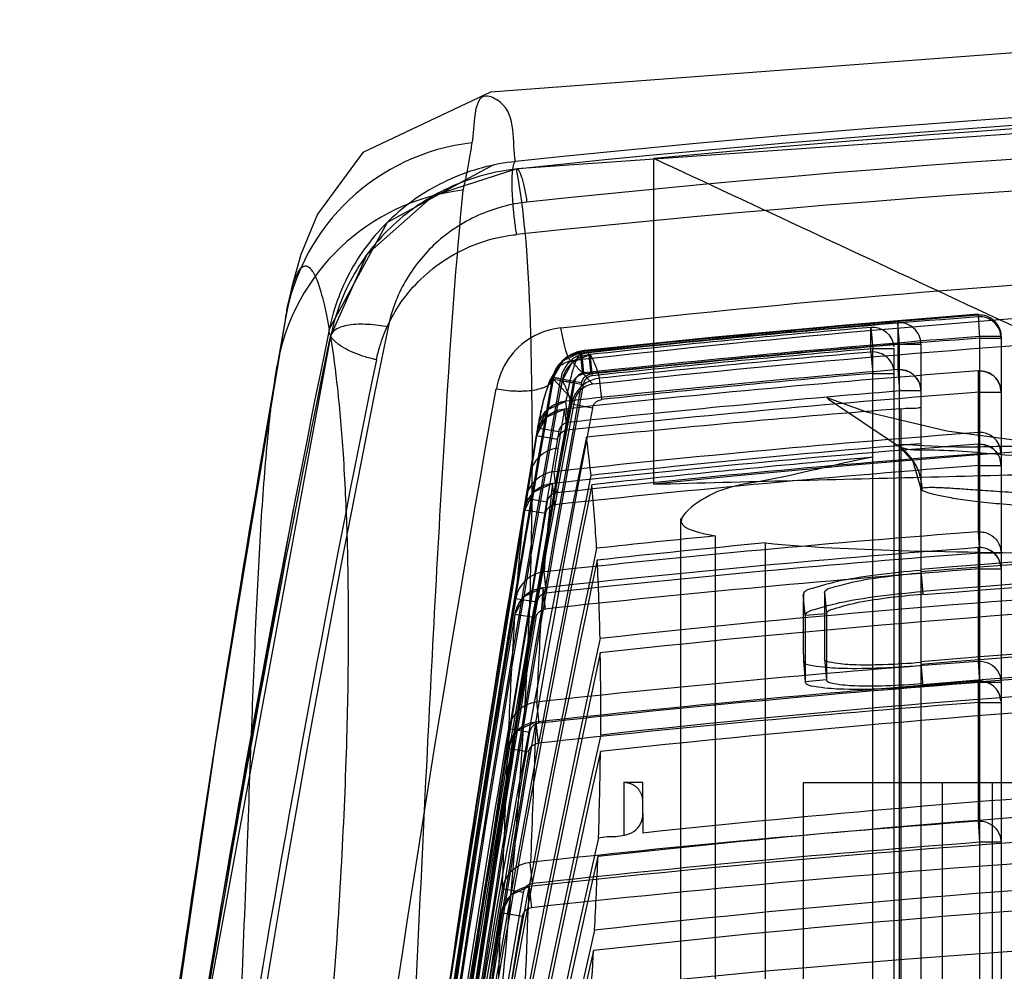
# Model space of a CAD drawing. Units: millimetres. Extents: x 5.1 to 42.1, y 13.9 to 51.6.
# Drawn here: x 5.7 to 14.9, y 42.7 to 51.6 of the extents above; entities that cross this region are included whole.
import ezdxf

# ---------------------------------------------------------------- set-up
doc = ezdxf.new("R2010")
doc.units = ezdxf.units.MM
doc.header["$LTSCALE"] = 4.292301
doc.layers.get('0').update_dxf_attribs({"linetype": 'CONTINUOUS'})

msp = doc.modelspace()

# ---------------------------------------------------------------- linework, layer by layer
at = {"color": 7, "linetype": 'CONTINUOUS'}
for p, q in [((11.602, 50.2826), (11.6017, 47.2332)), ((14.6366, 48.8241), (14.6367, 48.8004)), ((8.158, 48.7885), (7.4722, 44.6329)), ((8.158, 48.7885), (8.0803, 48.3437)), ((13.9019, 48.5454), (13.8854, 48.7447)), ((13.8855, 48.7447), (13.8855, 48.3057)), ((14.6367, 48.8161), (14.6519, 48.601)), ((13.6349, 48.701), (13.6519, 48.5018)), ((13.6349, 48.4706), (13.6349, 48.701)), ((13.9019, 41.0109), (13.9019, 48.5454)), ((13.9019, 48.5454), (14.1019, 48.5454)), ((14.1019, 48.5454), (14.1019, 30.6409)), ((14.6519, 48.6167), (14.6519, 41.0109)), ((14.8519, 48.6167), (14.6519, 48.6167)), ((14.6519, 48.601), (14.8519, 48.601)), ((14.8519, 48.6239), (14.8519, 41.0109)), ((10.9287, 48.4734), (10.7421, 48.3814)), ((10.9152, 48.4611), (10.9367, 48.2623)), ((10.9502, 48.2752), (10.9287, 48.474)), ((10.9687, 48.4855), (10.9535, 48.4843)), ((11.0161, 48.2655), (10.9946, 48.4643)), ((13.6348, 48.4706), (13.6519, 48.2714)), ((13.6519, 30.4401), (13.6519, 48.5018)), ((13.8519, 48.5018), (13.6519, 48.5018)), ((13.8519, 30.4401), (13.8519, 48.5018)), ((10.7566, 48.3953), (10.6525, 48.2154)), ((11.0338, 48.169), (10.8316, 48.3881)), ((11.0301, 48.2485), (11.0086, 48.4474)), ((13.6519, 48.2714), (13.8519, 48.2714)), ((13.8855, 48.3057), (13.9019, 48.1065)), ((14.6368, 48.2938), (14.6519, 48.0944)), ((14.6369, 48.2937), (14.6368, 47.7172)), ((10.849, 48.1804), (10.6521, 48.2155)), ((10.6633, 48.22), (10.8591, 48.0078)), ((10.6656, 48.2392), (10.7317, 48.2199)), ((10.9285, 48.184), (10.6656, 48.2286)), ((10.7457, 48.2032), (10.9424, 48.1671)), ((11.1169, 48.0264), (11.0955, 48.2251)), ((14.1019, 48.1065), (13.9019, 48.1065)), ((14.6519, 48.0944), (14.8519, 48.0944)), ((10.8017, 47.8107), (10.7801, 48.0094)), ((10.7817, 48.0112), (10.7811, 48.0095)), ((10.7676, 47.9369), (10.7892, 47.7381)), ((11.0294, 47.9456), (10.8329, 47.9828)), ((13.9146, 47.9405), (13.9146, 30.5662)), ((10.5172, 47.7641), (9.6281, 42.1369)), ((10.5169, 47.7623), (10.5172, 47.7641)), ((10.5169, 47.7622), (10.714, 47.7282)), ((14.6369, 47.7172), (14.6519, 47.4085)), ((10.5043, 47.6895), (10.4381, 47.3022)), ((10.5043, 47.6895), (10.7014, 47.6556)), ((14.6369, 47.6076), (14.6369, 46.7878)), ((14.8519, 47.5181), (14.6519, 47.5181)), ((10.6927, 47.1525), (10.671, 47.351)), ((14.6519, 47.4085), (14.8519, 47.4085)), ((10.6779, 47.0415), (10.6562, 47.2403)), ((10.4077, 47.103), (10.6049, 47.0696)), ((10.5901, 46.9586), (10.3929, 46.9919)), ((11.8519, 46.9122), (11.8519, 34.4409)), ((12.1783, 46.7496), (12.1783, 36.4409)), ((14.6369, 46.7877), (14.6519, 46.5889)), ((12.6475, 36.4409), (12.6475, 46.6841)), ((14.6519, 46.441), (14.6369, 46.6405)), ((14.637, 46.6399), (14.637, 45.5758)), ((14.8519, 46.5889), (14.6519, 46.5889)), ((14.101, 46.4275), (14.1192, 46.2062)), ((14.6519, 46.441), (14.8519, 46.441)), ((10.5983, 46.2143), (10.5766, 46.4125)), ((10.566, 46.2643), (10.5878, 46.0655)), ((10.3133, 46.1644), (10.5105, 46.1312)), ((13.0203, 46.0033), (13.0023, 46.201)), ((13.2015, 46.2189), (13.2195, 46.0212)), ((10.5, 45.9824), (10.3027, 46.0155)), ((13.2196, 46.0212), (13.0204, 46.0033)), ((13.2016, 45.5997), (13.2196, 45.4021)), ((13.0024, 45.5815), (13.0204, 45.3839)), ((14.1009, 45.5637), (14.1193, 45.3407)), ((14.637, 45.5758), (14.6519, 45.3773)), ((13.2196, 45.4034), (13.0204, 45.3855)), ((14.6519, 45.191), (14.6369, 45.3905)), ((14.6371, 45.3895), (14.637, 44.08)), ((14.8519, 45.3773), (14.6519, 45.3773)), ((10.5075, 45.1936), (10.5291, 44.9963)), ((14.6519, 45.191), (14.8519, 45.191)), ((10.499, 45.0081), (10.5208, 44.8093)), ((7.5183, 44.9299), (6.9331, 40.9114)), ((10.2441, 44.9466), (10.4413, 44.9133)), ((10.4331, 44.7263), (10.2359, 44.7597)), ((11.3246, 44.441), (11.3245, 43.9493)), ((11.5019, 44.1493), (11.5019, 44.4409)), ((13.0019, 44.4409), (13.0019, 34.4409)), ((13.0019, 44.4409), (34.2019, 44.4409)), ((14.3019, 44.4409), (14.3019, 30.4409)), ((14.7702, 44.4409), (14.7702, 36.4409)), ((11.5019, 44.1493), (11.5019, 43.9684)), ((14.6371, 44.08), (14.6519, 43.8819)), ((14.8519, 43.8819), (14.6519, 43.8819)), ((10.4685, 43.4954), (10.4467, 43.6928)), ((10.3807, 43.4124), (10.1836, 43.4464)), ((10.4379, 43.4684), (10.4598, 43.2696)), ((10.3721, 43.1867), (10.1751, 43.2208))]:
    msp.add_line(p, q, dxfattribs=at)
for points in [[(37.1249, 50.9027), (28.1216, 51.5815), (19.0814, 51.5815), (10.079, 50.9027)], [(10.0751, 50.9023), (8.8819, 50.3369), (8.4577, 49.7618), (8.3009, 49.3828), (8.2173, 49.0815), (8.1581, 48.7892)], [(36.8809, 50.1847), (28.0164, 50.8106), (19.1874, 50.8106), (10.3229, 50.1847)], [(10.1045, 50.2215), (9.1084, 49.6836), (8.5675, 48.6847)], [(10.3222, 50.1846), (9.5387, 49.9325), (8.9197, 49.3826), (8.579, 48.6179)], [(14.6367, 48.8241), (13.4008, 48.723), (12.1734, 48.6097), (10.9549, 48.4844)], [(8.5791, 48.6186), (7.3413, 41.9043), (6.3699, 35.0192), (5.6713, 27.9706)], [(10.9535, 48.4843), (10.8902, 48.4715), (10.8305, 48.4471), (10.7795, 48.4146)], [(10.7224, 48.3613), (10.6276, 48.2011), (10.5696, 48.0183), (10.5181, 47.7691)], [(11.0086, 48.4472), (10.8379, 48.3698), (10.7466, 48.2031)], [(10.7802, 48.0089), (10.6075, 47.9301), (10.5173, 47.7622)], [(18.2604, 47.4428), (16.9222, 47.4752), (15.5808, 47.5635), (14.3461, 47.7292), (13.5979, 47.9066), (13.2246, 48.0428), (13.2385, 48.03), (13.8991, 47.5868)], [(10.7677, 47.9363), (10.5939, 47.8565), (10.5048, 47.6895)], [(13.898, 47.5879), (14.0276, 47.4499), (14.1019, 47.1893)], [(10.6563, 47.2397), (10.4823, 47.1595), (10.3934, 46.9918)], [(8.2307, 46.9993), (7.5505, 43.2628), (6.9517, 39.4739), (6.4353, 35.6338)], [(10.5661, 46.2637), (10.392, 46.1833), (10.3032, 46.0155)], [(10.499, 45.0075), (10.3251, 44.9272), (10.2363, 44.7596)], [(10.438, 43.4684), (10.265, 43.3885), (10.175, 43.2208)]]:
    msp.add_lwpolyline(points, dxfattribs=at)
for centre, radius, start, end in [((23.602, -74.5192), 125.479, 83.918741, 96.081309), ((23.6019, -74.7998), 125.6873, 83.933917, 96.066081), ((23.6019, -75.0752), 125.9306, 84.532157, 95.467535), ((23.6019, -73.6664), 124.2414, 83.909377, 96.090621), ((10.1269, 48.4416), 1.9993, 96.46384, 170.00511), ((23.6018, -75.5132), 125.7864, 83.938892, 96.061033), ((10.0488, 48.001), 1.9982, 96.79959, 170.12404), ((23.623, -64.3987), 113.8248, 90.010591, 96.501532), ((23.6342, -64.3313), 113.4441, 93.467066, 96.479881), ((207.6322, 13.7372), 202.5304, 170.033831, 173.353143), ((23.658, -69.3075), 118.456, 94.732289, 96.175534), ((23.6558, -69.195), 118.3553, 94.370404, 96.173145), ((23.6579, -68.8473), 117.9931, 94.384862, 96.160943), ((13.9019, 48.5454), 0.2, 0.00075, 94.71685), ((14.6519, 48.6167), 0.2, 359.39314, 94.37053), ((14.6519, 48.601), 0.2, 0.00015, 94.38182), ((172.3175, 15.3025), 166.5834, 168.433299, 175.587977), ((169.6094, 15.68), 164.3892, 168.419689, 173.027005), ((23.661, -68.8142), 117.9421, 94.876496, 96.158309), ((13.6519, 48.5018), 0.2, 4.87842, 94.87812), ((23.658, -69.3075), 118.256, 94.732288, 96.175558), ((23.6558, -69.195), 118.1553, 94.370404, 96.173168), ((23.6579, -68.8473), 117.7931, 94.384863, 96.160959), ((23.635, -68.2019), 117.0511, 93.541095, 96.180104), ((10.9474, 48.1629), 0.3, 96.51201, 169.90143), ((10.9609, 48.1757), 0.3, 96.17215, 169.86092), ((23.661, -68.8142), 117.7422, 94.876496, 96.158322), ((23.6463, -68.3536), 117.2523, 94.898082, 96.144742), ((13.6519, 48.2714), 0.2, 0.01279, 94.89712), ((169.1689, 15.4704), 163.5105, 168.382266, 173.003625), ((11.0408, 48.1491), 0.3, 96.16204, 169.59988), ((23.6666, -70.7499), 119.3856, 94.337746, 96.202612), ((23.6718, -70.6625), 119.3701, 94.702549, 96.199897), ((23.6463, -68.3536), 117.0524, 94.898082, 96.144771), ((13.9019, 48.1065), 0.2, 4.70255, 94.70255), ((14.6519, 48.0944), 0.2, 0, 94.35772), ((190.8201, 15.7026), 183.0679, 169.768523, 175.381444), ((198.5695, 13.7451), 190.9584, 169.604122, 174.396285), ((199.5426, 13.7442), 191.9326, 169.652122, 174.400903), ((203.5131, 13.7393), 195.9073, 169.860312, 174.418885), ((204.1761, 13.74), 196.5709, 169.898964, 174.421694), ((199.5426, 13.7442), 191.7326, 169.652109, 174.403551), ((203.5131, 13.7393), 195.7073, 169.860317, 174.417364), ((204.1761, 13.74), 196.3709, 169.898963, 174.423589), ((190.197, 15.5096), 183.0007, 169.732674, 175.36327), ((198.5695, 13.7451), 190.7584, 169.604108, 174.39397), ((23.6692, -70.7787), 119.2146, 94.337968, 96.202379), ((23.6718, -70.6625), 119.1702, 94.702548, 96.199902), ((11.0555, 47.9702), 0.2, 96.19554, 169.18698), ((190.4075, 13.7492), 182.7876, 169.197611, 174.760854), ((10.8124, 47.7112), 0.2999, 96.00538, 170.20112), ((191.5119, 13.7525), 183.893, 169.272243, 174.324058), ((191.5119, 13.7525), 183.693, 169.272214, 174.317772), ((23.6445, -75.3125), 123.6364, 94.513729, 95.882128), ((23.6019, -68.4963), 116.35, 84.080064, 95.919963), ((207.6429, 13.7358), 200.0412, 170.205986, 174.846717), ((207.6325, 13.7372), 200.0307, 170.206423, 174.418618), ((207.6325, 13.7372), 199.8307, 170.206419, 174.419007), ((23.6627, -71.6953), 119.7531, 94.322519, 96.228122), ((14.652, 47.5179), 0.1999, 4.38563, 94.35303), ((167.2805, 15.5973), 159.564, 168.403336, 172.905651), ((-5.4117, 45.5474), 16.5228, 6.14637, 7.39094), ((10.7369, 47.2724), 0.2997, 95.93007, 170.30583), ((23.6686, -71.9294), 119.8777, 94.32084, 96.231561), ((17.6364, 46.3843), 7.0301, 170.28491, 172.0944), ((23.6513, -68.2653), 116.2704, 94.71108, 96.238872), ((13.6139, 47.1762), 0.5004, 359.9554, 55.08292), ((14.6519, 47.4085), 0.2, 359.0646, 94.36525), ((23.6627, -71.6952), 119.5534, 94.32252, 96.228138), ((23.6134, -67.8862), 115.8012, 94.93473, 96.241719), ((10.7034, 47.0529), 0.2999, 95.58724, 170.36795), ((23.6686, -71.9294), 119.678, 94.32084, 96.231562), ((176.0707, 13.7552), 168.4326, 168.506494, 179.834777), ((17.4861, 46.1264), 7.1454, 170.36047, 172.14428), ((174.8224, 13.76), 167.1825, 168.451885, 179.835163), ((-5.3307, 45.7067), 16.4255, 3.23708, 5.31536), ((207.4251, 13.7355), 199.8231, 170.38741, 174.421088), ((207.4251, 13.7355), 199.6231, 170.387415, 174.420937), ((207.1671, 13.7358), 199.5646, 170.407293, 174.417785), ((207.1671, 13.7358), 199.3646, 170.407297, 174.418395), ((23.6019, -68.9122), 115.739, 85.290966, 94.709038), ((23.6019, -68.9233), 115.7268, 85.291421, 94.708582), ((23.6564, -72.9854), 120.1123, 94.30649, 96.251681), ((23.4152, -66.1186), 113.4261, 95.685535, 96.248393), ((167.4705, 13.7585), 159.82, 168.129218, 179.82706), ((23.6696, -73.3306), 120.31, 94.305694, 96.252734), ((23.5863, -67.7767), 114.9823, 95.459092, 96.248662), ((23.6019, -68.9754), 115.5958, 85.293533, 94.706471), ((14.6519, 46.441), 0.2, 4.30569, 94.30569), ((166.1691, 13.7644), 158.5165, 168.073927, 179.827773), ((23.665, -73.0783), 120.0061, 94.307263, 96.250949), ((-13.8152, 45.2463), 24.9222, 1.25269, 2.93365), ((23.6019, -68.9219), 115.5092, 85.291355, 94.708648), ((23.6725, -73.3617), 120.1419, 94.305969, 96.252495), ((23.6006, -68.0437), 114.5173, 90.374549, 96.26476), ((10.6089, 46.1145), 0.2998, 96.19414, 170.41882), ((203.3515, 13.7346), 195.7433, 170.463538, 174.377323), ((23.6343, -68.5215), 114.8627, 93.01295, 96.265913), ((129.5964, 45.8927), 116.5943, 179.848491, 180.152163), ((129.687, 45.9101), 116.4857, 179.848097, 180.152037), ((203.3515, 13.7346), 195.5433, 170.463544, 174.376508), ((202.4136, 13.736), 194.8039, 170.461928, 174.360235), ((202.4136, 13.736), 194.6039, 170.461938, 174.361391), ((131.8801, 45.695), 118.86, 179.851397, 180.149202), ((129.7742, 45.7125), 116.5549, 179.848255, 180.15194), ((23.6019, -69.342), 115.3066, 85.273222, 94.726782), ((23.6019, -69.3548), 115.2939, 85.273743, 94.726261), ((158.6775, 13.7611), 151.0126, 167.754431, 179.817959), ((23.6019, -69.3402), 115.089, 85.273141, 94.726862), ((23.6019, -69.3537), 115.0846, 85.273691, 94.726312), ((157.359, 13.7681), 149.6917, 167.701432, 179.819012), ((23.6549, -74.5628), 120.4766, 94.292704, 96.265116), ((23.6373, -68.8724), 114.4462, 93.020423, 96.283522), ((23.6692, -74.9519), 120.6798, 94.292253, 96.26531), ((23.655, -74.5639), 120.2786, 94.292714, 96.265109), ((14.6519, 45.191), 0.2, 4.29225, 94.29225), ((23.636, -68.9194), 114.3389, 93.026428, 96.292263), ((10.5396, 44.8962), 0.2998, 96.17602, 170.31391), ((23.6692, -74.9519), 120.4808, 94.292254, 96.265299), ((150.7416, 13.7624), 143.0622, 167.433684, 179.808385), ((194.6481, 13.7434), 187.0253, 170.395889, 174.256871), ((194.6481, 13.7434), 186.8253, 170.395913, 174.259424), ((149.4342, 13.7701), 141.7522, 167.384124, 179.809694), ((193.0848, 13.7572), 185.4586, 170.376877, 174.237191), ((193.0848, 13.7572), 185.2586, 170.376847, 174.234598), ((-28.1401, 45.213), 39.2476, 358.11659, 359.29593), ((23.6263, -69.171), 113.7872, 93.618626, 96.116667), ((23.6288, -69.2809), 113.7237, 93.928621, 96.335079), ((23.6685, -76.5359), 120.9536, 94.282182, 96.275707), ((23.6456, -76.57), 120.7615, 93.563573, 96.278922), ((143.4864, 13.7625), 135.7922, 167.167066, 179.79815), ((23.6685, -76.5359), 120.7549, 94.282185, 96.2757), ((23.6406, -76.5224), 120.515, 93.562681, 96.279023), ((142.2059, 13.7708), 134.5087, 167.122496, 179.799724), ((10.4789, 43.3949), 0.2997, 96.1513, 170.09222), ((-35.7844, 45.4643), 46.8961, 357.06099, 357.90307), ((23.6331, -69.6638), 113.4238, 92.995068, 96.369543), ((182.5351, 13.7618), 174.8892, 170.227657, 174.087298), ((182.351, 13.7898), 174.5029, 170.226492, 174.093704), ((10.4703, 43.169), 0.2997, 96.16035, 170.06282), ((-311.2604, 55.4803), 321.9222, 357.583022, 357.861365), ((23.6314, -69.7379), 113.3086, 93.025423, 96.380231), ((180.527, 13.79), 172.8755, 170.198098, 174.064024), ((-315.8168, 55.592), 326.2265, 357.552219, 357.826696), ((180.527, 13.79), 172.6755, 170.198039, 174.059989), ((23.602, -77.8905), 121.0611, 83.633173, 96.366895), ((137.7815, 13.7614), 130.0744, 166.982758, 179.788779), ((136.5303, 13.7702), 128.8199, 166.944955, 179.790616), ((-41.9584, 45.7733), 53.0778, 355.74939, 356.86323)]:
    msp.add_arc(centre, radius, start, end, dxfattribs=at)
for points, knots in [([(10.3086, 50.2536), (10.275, 50.4414), (10.3394, 50.7387), (9.9017, 50.9512), (9.9298, 50.5781), (9.9021, 50.4283)], [0, 0, 0, 0, 0.486292, 0.611658, 1, 1, 1, 1]), ([(9.9021, 50.4283), (9.8945, 50.3846), (9.878, 50.2919), (9.8534, 50.1438), (9.8308, 50.0404), (9.8183, 49.9859)], [0, 0, 0, 0, 0.295206, 0.627218, 1, 1, 1, 1]), ([(10.3086, 50.2536), (10.102, 50.2314), (9.6941, 50.1221), (9.1631, 49.7797), (8.7611, 49.288), (8.6093, 48.8888), (8.5671, 48.6823)], [0, 0, 0, 0, 0.249538, 0.49759, 0.746942, 1, 1, 1, 1]), ([(10.3204, 49.5696), (10.3136, 49.6133), (10.3014, 49.7007), (10.2858, 49.8527), (10.2781, 49.9878), (10.2782, 50.1015), (10.2815, 50.1611), (10.2872, 50.2022), (10.2927, 50.2269), (10.2985, 50.243), (10.3041, 50.2503), (10.3067, 50.2527), (10.3079, 50.2534), (10.3086, 50.2536)], [0, 0, 0, 0, 0.191575, 0.382469, 0.662254, 0.777827, 0.874834, 0.920762, 0.957697, 0.984446, 0.993948, 0.997071, 1, 1, 1, 1]), ([(17.4677, 47.5456), (16.4898, 48.0009), (14.5355, 48.9146), (12.5803, 49.8262), (11.6028, 50.2824)], [0, 0, 0, 0, 0.499982, 1, 1, 1, 1]), ([(10.3199, 50.1838), (10.113, 50.1615), (9.7056, 50.0525), (9.1752, 49.711), (8.7732, 49.2207), (8.6209, 48.822), (8.5786, 48.6154)], [0, 0, 0, 0, 0.250028, 0.497529, 0.746548, 1, 1, 1, 1]), ([(10.1769, 42.4239), (10.2892, 43.5985), (10.4651, 45.6368), (10.4784, 48.2265), (10.4181, 49.6438), (10.3199, 50.1838)], [0, 0, 0, 0, 0.455254, 0.788241, 1, 1, 1, 1]), ([(10.4197, 49.874), (10.4163, 49.8952), (10.4091, 49.9368), (10.3972, 49.9971), (10.3845, 50.0524), (10.3731, 50.0939), (10.3636, 50.1226), (10.3569, 50.14), (10.3501, 50.1551), (10.3417, 50.1709), (10.3285, 50.1878), (10.3199, 50.1838)], [0, 0, 0, 0, 0.193117, 0.380532, 0.553745, 0.704372, 0.768814, 0.825401, 0.873992, 0.914512, 1, 1, 1, 1]), ([(9.8183, 49.9859), (9.749, 49.3058), (9.6297, 47.5527), (9.4582, 44.3396), (9.3435, 41.8078), (9.2802, 40.3478)], [0, 0, 0, 0, 0.212449, 0.545874, 1, 1, 1, 1]), ([(10.4197, 49.874), (10.261, 49.8572), (9.9502, 49.7716), (9.5506, 49.511), (9.2579, 49.1439), (9.1478, 48.8528), (9.1171, 48.7039)], [0, 0, 0, 0, 0.256809, 0.508582, 0.755444, 1, 1, 1, 1]), ([(9.0086, 48.3983), (9.0175, 48.4415), (9.0456, 48.552), (9.1146, 48.7317), (9.2317, 48.9368), (9.4002, 49.1419), (9.6305, 49.3337), (9.9312, 49.4921), (10.1747, 49.5541), (10.3106, 49.5697), (10.3203, 49.5707)], [0, 0, 0, 0, 0.070413, 0.181935, 0.306247, 0.445934, 0.60352, 0.781698, 0.984436, 1, 1, 1, 1]), ([(8.158, 48.7886), (8.165, 48.8286), (8.1791, 48.9032), (8.2022, 49.0063), (8.2257, 49.0927), (8.2495, 49.1624), (8.2738, 49.2156), (8.2958, 49.2491), (8.3145, 49.2663), (8.3277, 49.2741), (8.3414, 49.2774), (8.3552, 49.2762), (8.3689, 49.2704), (8.3884, 49.2559), (8.4121, 49.2256), (8.4385, 49.176), (8.465, 49.1099), (8.4914, 49.027), (8.5176, 48.9273), (8.5434, 48.8106), (8.5592, 48.7269), (8.5671, 48.6823)], [0, 0, 0, 0, 0.102046, 0.190391, 0.265177, 0.32664, 0.375212, 0.411783, 0.426201, 0.438634, 0.449863, 0.460925, 0.472901, 0.486651, 0.521502, 0.5681, 0.62747, 0.700111, 0.786304, 0.886226, 1, 1, 1, 1]), ([(9.1171, 48.7039), (9.0869, 48.7104), (9.0251, 48.7209), (8.9317, 48.73), (8.8401, 48.7317), (8.7559, 48.7251), (8.6845, 48.7088), (8.6293, 48.6849), (8.5923, 48.6537), (8.5805, 48.6276), (8.5785, 48.6155)], [0, 0, 0, 0, 0.158575, 0.322682, 0.482756, 0.629716, 0.756233, 0.858499, 0.93677, 1, 1, 1, 1]), ([(9.0086, 48.3983), (8.9973, 48.4007), (8.9489, 48.4117), (8.8675, 48.4353), (8.7718, 48.4731), (8.7033, 48.5091), (8.6588, 48.5389), (8.6322, 48.5599), (8.6097, 48.5811), (8.5861, 48.6088), (8.5674, 48.6428), (8.5653, 48.6708), (8.5671, 48.6822)], [0, 0, 0, 0, 0.061882, 0.267798, 0.455705, 0.615578, 0.683591, 0.743579, 0.798246, 0.849588, 0.94032, 1, 1, 1, 1]), ([(10.7339, 48.6983), (10.6368, 48.685), (10.4459, 48.6234), (10.2219, 48.4163), (10.1505, 48.2254), (10.1314, 48.1269)], [0, 0, 0, 0, 0.33212, 0.659931, 1, 1, 1, 1]), ([(10.8315, 48.3881), (10.8275, 48.3884), (10.8214, 48.3932), (10.8148, 48.4016), (10.8061, 48.4159), (10.7952, 48.4404), (10.7824, 48.4774), (10.7696, 48.5236), (10.752, 48.598), (10.7408, 48.6572), (10.7339, 48.6983)], [0, 0, 0, 0, 0.03643, 0.063685, 0.097832, 0.187609, 0.306469, 0.45326, 0.622366, 1, 1, 1, 1]), ([(14.8336, 48.7004), (14.8373, 48.6923), (14.844, 48.6725), (14.8484, 48.661), (14.8518, 48.6264), (14.8513, 48.632)], [0, 0, 0, 0, 0.374426, 0.763836, 1, 1, 1, 1]), ([(5.6713, 27.97), (5.8555, 30.3141), (6.3146, 34.9623), (7.2834, 41.8501), (8.1164, 46.3782), (8.5785, 48.6155)], [0, 0, 0, 0, 0.33814, 0.671475, 1, 1, 1, 1]), ([(8.5786, 48.6155), (8.605, 48.4552), (8.652, 48.0894), (8.7034, 47.4725), (8.7377, 46.7218), (8.7494, 45.8363), (8.7327, 44.8151), (8.6834, 43.6571), (8.5973, 42.3614), (8.5168, 41.4525), (8.4697, 40.9751)], [0, 0, 0, 0, 0.063662, 0.144413, 0.242458, 0.358011, 0.491299, 0.642562, 0.812045, 1, 1, 1, 1]), ([(10.9947, 48.4637), (10.9523, 48.4594), (10.8686, 48.4319), (10.773, 48.3426), (10.7394, 48.2616), (10.7322, 48.2198)], [0, 0, 0, 0, 0.335385, 0.667105, 1, 1, 1, 1]), ([(10.9174, 48.4614), (10.9106, 48.4537), (10.8975, 48.4347), (10.8802, 48.4004), (10.863, 48.3573), (10.8387, 48.2827), (10.8099, 48.1665), (10.7909, 48.0668), (10.7812, 48.0112)], [0, 0, 0, 0, 0.064712, 0.145304, 0.242867, 0.358009, 0.642325, 1, 1, 1, 1]), ([(10.9964, 48.4645), (10.9913, 48.4696), (10.9812, 48.4782), (10.9633, 48.4853), (10.9449, 48.4838), (10.9344, 48.4778), (10.9294, 48.4741)], [0, 0, 0, 0, 0.288645, 0.527303, 0.750699, 1, 1, 1, 1]), ([(10.6633, 48.2201), (10.6658, 48.2366), (10.6752, 48.2706), (10.7027, 48.3181), (10.7451, 48.3586), (10.791, 48.3805), (10.8212, 48.3868), (10.8315, 48.3881)], [0, 0, 0, 0, 0.19625, 0.412017, 0.638464, 0.876845, 1, 1, 1, 1]), ([(11.0964, 48.2252), (11.0896, 48.2502), (11.0762, 48.296), (11.0543, 48.358), (11.0325, 48.4077), (11.0162, 48.4357), (11.0078, 48.4473)], [0, 0, 0, 0, 0.322971, 0.596376, 0.821366, 1, 1, 1, 1]), ([(7.5522, 38.8988), (7.5913, 39.4801), (7.6583, 40.588), (7.7351, 42.1689), (7.7919, 43.5869), (7.8374, 44.8439), (7.8804, 45.9417), (7.9215, 46.7577), (7.9618, 47.3316), (7.9947, 47.7038), (8.0325, 48.0371), (8.0634, 48.2459), (8.0803, 48.3437)], [0, 0, 0, 0, 0.184718, 0.351891, 0.501784, 0.634641, 0.750689, 0.850106, 0.893642, 0.933105, 0.968538, 1, 1, 1, 1]), ([(10.9501, 48.2751), (10.9357, 48.2729), (10.9076, 48.2639), (10.8759, 48.2336), (10.8652, 48.2069), (10.8625, 48.1933)], [0, 0, 0, 0, 0.34355, 0.67326, 1, 1, 1, 1]), ([(13.8855, 48.3057), (13.9021, 48.3071), (13.9294, 48.3059), (13.965, 48.297), (13.9915, 48.2859), (14.0153, 48.2722), (14.0369, 48.2546), (14.0542, 48.2343), (14.0703, 48.2158), (14.0804, 48.1954), (14.0924, 48.169), (14.1015, 48.1483), (14.0982, 48.0941), (14.1016, 48.118), (14.1012, 48.1229)], [0, 0, 0, 0, 0.145703, 0.235186, 0.319829, 0.396407, 0.474665, 0.562348, 0.629459, 0.687037, 0.763523, 0.868599, 0.956617, 1, 1, 1, 1]), ([(14.6368, 48.2937), (14.676, 48.2966), (14.7534, 48.2791), (14.833, 48.1991), (14.852, 48.1289), (14.8519, 48.0944)], [0, 0, 0, 0, 0.363451, 0.681798, 1, 1, 1, 1]), ([(10.1315, 48.1268), (10.1601, 48.1211), (10.2185, 48.1121), (10.2931, 48.1067), (10.3535, 48.1055), (10.41, 48.1068), (10.4736, 48.1128), (10.5321, 48.1251), (10.5733, 48.1391), (10.6076, 48.1546), (10.6366, 48.1747), (10.6559, 48.2), (10.6616, 48.2133), (10.6633, 48.2201)], [0, 0, 0, 0, 0.15293, 0.309712, 0.392193, 0.469752, 0.60656, 0.726801, 0.782479, 0.834429, 0.924483, 0.963557, 1, 1, 1, 1]), ([(10.6521, 48.2155), (10.6454, 48.2077), (10.6325, 48.1885), (10.6153, 48.1541), (10.5983, 48.1108), (10.5742, 48.036), (10.5457, 47.9195), (10.5268, 47.8198), (10.5172, 47.7641)], [0, 0, 0, 0, 0.064734, 0.145392, 0.243023, 0.358214, 0.64252, 1, 1, 1, 1]), ([(10.8329, 47.9828), (10.8262, 48.0076), (10.8131, 48.0531), (10.7916, 48.1148), (10.7701, 48.164), (10.754, 48.1918), (10.7457, 48.2032)], [0, 0, 0, 0, 0.323534, 0.59712, 0.821916, 1, 1, 1, 1]), ([(11.0956, 48.2246), (11.0533, 48.2203), (10.9701, 48.1931), (10.8747, 48.1046), (10.8408, 48.0242), (10.8333, 47.9827)], [0, 0, 0, 0, 0.335342, 0.667127, 1, 1, 1, 1]), ([(10.849, 48.1804), (10.8521, 48.1946), (10.8631, 48.222), (10.8954, 48.2517), (10.9228, 48.2605), (10.9366, 48.2623)], [0, 0, 0, 0, 0.342647, 0.672485, 1, 1, 1, 1]), ([(10.9285, 48.184), (10.9317, 48.1982), (10.9427, 48.2254), (10.975, 48.2549), (11.0023, 48.2637), (11.0161, 48.2654)], [0, 0, 0, 0, 0.342319, 0.672248, 1, 1, 1, 1]), ([(11.03, 48.2485), (11.016, 48.2465), (10.9884, 48.2375), (10.9563, 48.2079), (10.9454, 48.181), (10.9425, 48.1672)], [0, 0, 0, 0, 0.335001, 0.666151, 1, 1, 1, 1]), ([(10.5172, 47.7641), (10.5226, 47.7951), (10.5446, 47.857), (10.6039, 47.9364), (10.6872, 47.9902), (10.7503, 48.008), (10.7817, 48.0112)], [0, 0, 0, 0, 0.244509, 0.500079, 0.755605, 1, 1, 1, 1]), ([(11.0294, 47.9456), (11.0327, 47.9597), (11.0438, 47.9867), (11.076, 48.0159), (11.1032, 48.0246), (11.1169, 48.0264)], [0, 0, 0, 0, 0.342102, 0.672265, 1, 1, 1, 1]), ([(10.7677, 47.9362), (10.7246, 47.9318), (10.6402, 47.9038), (10.5446, 47.813), (10.5117, 47.7314), (10.5048, 47.6895)], [0, 0, 0, 0, 0.338127, 0.667999, 1, 1, 1, 1]), ([(10.766, 47.9366), (10.7604, 47.8995), (10.7482, 47.8216), (10.7281, 47.6996), (10.7136, 47.6147), (10.706, 47.5705)], [0, 0, 0, 0, 0.303804, 0.637127, 1, 1, 1, 1]), ([(13.9146, 47.9404), (13.9456, 47.9428), (14.0048, 47.9503), (14.0511, 47.9414), (14.1019, 47.9543), (14.1019, 47.9453)], [0, 0, 0, 0, 0.497019, 0.856902, 1, 1, 1, 1]), ([(10.8017, 47.8107), (10.7872, 47.8085), (10.759, 47.7993), (10.7272, 47.7688), (10.7166, 47.7419), (10.714, 47.7282)], [0, 0, 0, 0, 0.343847, 0.673519, 1, 1, 1, 1]), ([(10.7014, 47.6556), (10.7042, 47.6697), (10.7149, 47.6971), (10.7471, 47.7274), (10.7751, 47.7363), (10.7892, 47.7381)], [0, 0, 0, 0, 0.33511, 0.666717, 1, 1, 1, 1]), ([(17.4677, 47.5456), (16.9675, 47.5522), (16.1455, 47.5568), (14.8315, 47.5998), (14.4924, 47.5684), (13.8281, 47.6112), (13.9002, 47.5863)], [0, 0, 0, 0, 0.420558, 0.74426, 0.93584, 1, 1, 1, 1]), ([(13.9002, 47.5863), (13.9882, 47.549), (14.3308, 47.5668), (15.0262, 47.4828), (16.1389, 47.4743), (17.5982, 47.445), (18.6822, 47.4391), (19.2721, 47.4352)], [0, 0, 0, 0, 0.053329, 0.184046, 0.395501, 0.670772, 1, 1, 1, 1]), ([(14.6369, 47.6076), (14.6761, 47.6106), (14.7534, 47.593), (14.833, 47.5132), (14.8522, 47.443), (14.8519, 47.4085)], [0, 0, 0, 0, 0.363307, 0.681735, 1, 1, 1, 1]), ([(13.652, 47.4858), (13.3035, 47.4224), (12.7333, 47.2607), (12.1489, 47.1999), (11.7378, 46.8275), (12.0656, 46.7725), (12.1783, 46.7496)], [0, 0, 0, 0, 0.467113, 0.748122, 0.848483, 1, 1, 1, 1]), ([(11.6015, 47.2345), (12.4656, 47.2572), (14.1798, 47.3014), (16.7367, 47.368), (18.4295, 47.4133), (19.2721, 47.4352)], [0, 0, 0, 0, 0.337934, 0.670429, 1, 1, 1, 1]), ([(10.6563, 47.2394), (10.6135, 47.235), (10.529, 47.2071), (10.4332, 47.1162), (10.4002, 47.034), (10.3934, 46.9918)], [0, 0, 0, 0, 0.335552, 0.667176, 1, 1, 1, 1]), ([(10.6564, 47.24), (10.6399, 47.111), (10.6101, 46.8354), (10.5874, 46.5592), (10.5766, 46.4126)], [0, 0, 0, 0, 0.469344, 1, 1, 1, 1]), ([(14.1143, 47.1758), (14.1121, 47.1771), (14.1085, 47.1796), (14.1043, 47.1834), (14.1019, 47.1872), (14.102, 47.1911), (14.1048, 47.1943), (14.1094, 47.1967), (14.1159, 47.1989), (14.1287, 47.2016), (14.1499, 47.2038), (14.1816, 47.205), (14.2216, 47.205), (14.2698, 47.2036), (14.3264, 47.201), (14.4181, 47.1956), (14.553, 47.1863), (14.7387, 47.1733), (15.0483, 47.1531), (15.5093, 47.1294), (16.1457, 47.104), (16.8862, 47.0817), (17.4135, 47.0703), (17.6928, 47.0654)], [0, 0, 0, 0, 0.002066, 0.003622, 0.00475, 0.00565, 0.006668, 0.008064, 0.009948, 0.012363, 0.018853, 0.027611, 0.038659, 0.052009, 0.06766, 0.085597, 0.128244, 0.179771, 0.239994, 0.385599, 0.562589, 0.768284, 1, 1, 1, 1]), ([(19.4911, 46.9352), (19.1231, 46.9377), (18.4177, 46.9432), (17.4117, 46.9544), (16.6391, 46.9673), (16.0804, 46.9818), (15.7103, 46.9946), (15.3754, 47.0102), (15.0774, 47.0285), (14.8174, 47.0493), (14.5969, 47.0726), (14.4385, 47.095), (14.3324, 47.1139), (14.2683, 47.127), (14.2146, 47.1399), (14.1715, 47.1521), (14.139, 47.1635), (14.1211, 47.1716), (14.1143, 47.1758)], [0, 0, 0, 0, 0.204761, 0.392431, 0.559617, 0.634601, 0.703378, 0.765617, 0.821064, 0.86949, 0.910669, 0.944411, 0.958455, 0.970599, 0.980829, 0.989138, 0.995522, 1, 1, 1, 1]), ([(10.6927, 47.1525), (10.6784, 47.1506), (10.6503, 47.1416), (10.6182, 47.1111), (10.6076, 47.0837), (10.6049, 47.0696)], [0, 0, 0, 0, 0.335255, 0.666515, 1, 1, 1, 1]), ([(10.3929, 46.9919), (10.3765, 46.8629), (10.3468, 46.5873), (10.3241, 46.311), (10.3133, 46.1644)], [0, 0, 0, 0, 0.469426, 1, 1, 1, 1]), ([(10.5901, 46.9586), (10.5932, 46.9729), (10.604, 47.0006), (10.6364, 47.0307), (10.664, 47.0397), (10.6779, 47.0415)], [0, 0, 0, 0, 0.342798, 0.672293, 1, 1, 1, 1]), ([(14.6369, 46.7877), (14.6742, 46.7905), (14.747, 46.7751), (14.8262, 46.703), (14.8488, 46.6373), (14.8513, 46.6039)], [0, 0, 0, 0, 0.361949, 0.675343, 1, 1, 1, 1]), ([(12.6475, 46.6841), (13.0607, 46.6435), (14.0559, 46.6025), (15.7632, 46.582), (17.8738, 46.5861), (20.2809, 46.5977), (21.9753, 46.6027), (22.8518, 46.6036)], [0, 0, 0, 0, 0.12206, 0.292458, 0.501965, 0.742364, 1, 1, 1, 1]), ([(14.8513, 46.456), (14.849, 46.4876), (14.8282, 46.551), (14.7515, 46.6256), (14.6764, 46.6428), (14.6369, 46.6398)], [0, 0, 0, 0, 0.305909, 0.61723, 1, 1, 1, 1]), ([(14.1009, 46.4275), (13.96, 46.4159), (13.7038, 46.3881), (13.3463, 46.3341), (13.1515, 46.2781), (13.0024, 46.2342), (13.0024, 46.201)], [0, 0, 0, 0, 0.374515, 0.695294, 0.912085, 1, 1, 1, 1]), ([(13.2016, 46.2189), (13.2016, 46.247), (13.3281, 46.2828), (13.49, 46.3291), (13.7825, 46.3725), (13.9903, 46.3949), (14.1029, 46.4042)], [0, 0, 0, 0, 0.090728, 0.312971, 0.635099, 1, 1, 1, 1]), ([(10.5661, 46.2631), (10.5233, 46.2587), (10.4388, 46.2308), (10.343, 46.1398), (10.31, 46.0577), (10.3032, 46.0155)], [0, 0, 0, 0, 0.335627, 0.667253, 1, 1, 1, 1]), ([(10.5661, 46.2637), (10.5605, 46.1811), (10.5379, 45.8248), (10.5202, 45.4683), (10.5079, 45.1943)], [0, 0, 0, 0, 0.231843, 1, 1, 1, 1]), ([(10.5983, 46.2143), (10.5838, 46.212), (10.5555, 46.2028), (10.5236, 46.172), (10.5131, 46.145), (10.5105, 46.1312)], [0, 0, 0, 0, 0.343601, 0.673264, 1, 1, 1, 1]), ([(13.0204, 46.0033), (13.0204, 46.0368), (13.1708, 46.0807), (13.3661, 46.1368), (13.7227, 46.1904), (13.9776, 46.2181), (14.1172, 46.2296)], [0, 0, 0, 0, 0.088808, 0.307424, 0.628334, 1, 1, 1, 1]), ([(13.2195, 46.0212), (13.2195, 46.0487), (13.3431, 46.0845), (13.5033, 46.1304), (13.7957, 46.1742), (14.0047, 46.1968), (14.1192, 46.2062)], [0, 0, 0, 0, 0.088997, 0.307703, 0.628278, 1, 1, 1, 1]), ([(10.5, 45.9824), (10.503, 45.9968), (10.5139, 46.0245), (10.5462, 46.0547), (10.5739, 46.0637), (10.5878, 46.0655)], [0, 0, 0, 0, 0.342975, 0.672302, 1, 1, 1, 1]), ([(10.3028, 46.0156), (10.2971, 45.933), (10.2744, 45.5769), (10.2566, 45.2205), (10.2442, 44.9467)], [0, 0, 0, 0, 0.231875, 1, 1, 1, 1]), ([(11.1067, 44.8883), (11.1074, 44.9756), (11.1072, 45.1483), (11.1068, 45.4033), (11.104, 45.5711), (11.1027, 45.6533)], [0, 0, 0, 0, 0.342054, 0.677534, 1, 1, 1, 1]), ([(14.1009, 45.5637), (13.9852, 45.5542), (13.7767, 45.5412), (13.4827, 45.5393), (13.3268, 45.552), (13.2016, 45.5754), (13.2016, 45.601)], [0, 0, 0, 0, 0.382335, 0.702788, 0.915908, 1, 1, 1, 1]), ([(13.0024, 45.5831), (13.0024, 45.5504), (13.1614, 45.5237), (13.3533, 45.5075), (13.7117, 45.5113), (13.9639, 45.5269), (14.103, 45.5384)], [0, 0, 0, 0, 0.087923, 0.305142, 0.624226, 1, 1, 1, 1]), ([(14.637, 45.5758), (14.6743, 45.5786), (14.747, 45.5632), (14.8262, 45.4912), (14.8488, 45.4257), (14.8514, 45.3923)], [0, 0, 0, 0, 0.362078, 0.675414, 1, 1, 1, 1]), ([(14.1193, 45.3407), (13.98, 45.3292), (13.727, 45.3135), (13.3684, 45.3101), (13.1767, 45.3259), (13.0204, 45.3536), (13.0204, 45.3855)], [0, 0, 0, 0, 0.376852, 0.697949, 0.914099, 1, 1, 1, 1]), ([(14.1172, 45.3661), (14.0032, 45.3566), (13.7965, 45.3438), (13.5036, 45.3413), (13.347, 45.3545), (13.2196, 45.3773), (13.2195, 45.4034)], [0, 0, 0, 0, 0.3774, 0.698098, 0.914029, 1, 1, 1, 1]), ([(14.8514, 45.206), (14.849, 45.2373), (14.8284, 45.3003), (14.752, 45.375), (14.6768, 45.3924), (14.637, 45.3895)], [0, 0, 0, 0, 0.304288, 0.613672, 1, 1, 1, 1]), ([(10.4991, 45.0065), (10.4563, 45.0022), (10.3719, 44.9744), (10.2762, 44.8836), (10.2431, 44.8017), (10.2363, 44.7596)], [0, 0, 0, 0, 0.335686, 0.667343, 1, 1, 1, 1]), ([(10.5291, 44.9963), (10.5145, 44.9941), (10.4863, 44.9848), (10.4544, 44.954), (10.4439, 44.927), (10.4413, 44.9132)], [0, 0, 0, 0, 0.343142, 0.67285, 1, 1, 1, 1]), ([(10.5016, 45.0074), (10.4972, 44.9045), (10.479, 44.4664), (10.4627, 44.0283), (10.4501, 43.6932)], [0, 0, 0, 0, 0.235006, 1, 1, 1, 1]), ([(10.4331, 44.7263), (10.4361, 44.7407), (10.4469, 44.7683), (10.4793, 44.7985), (10.5069, 44.8075), (10.5208, 44.8093)], [0, 0, 0, 0, 0.342328, 0.671887, 1, 1, 1, 1]), ([(10.2359, 44.7598), (10.2314, 44.6569), (10.2131, 44.2192), (10.1964, 43.7814), (10.1837, 43.4464)], [0, 0, 0, 0, 0.235017, 1, 1, 1, 1]), ([(11.5019, 44.4409), (11.4997, 44.4409), (11.4951, 44.4409), (11.4874, 44.4409), (11.478, 44.4409), (11.4665, 44.4409), (11.4529, 44.4409), (11.4371, 44.4409), (11.4186, 44.4409), (11.3959, 44.4409), (11.363, 44.441), (11.3374, 44.4406), (11.3211, 44.4407)], [0, 0, 0, 0, 0.035983, 0.076278, 0.128695, 0.192257, 0.266841, 0.353415, 0.454292, 0.574727, 0.729182, 1, 1, 1, 1]), ([(11.5019, 44.2601), (11.5019, 44.2662), (11.5014, 44.278), (11.4991, 44.2949), (11.4956, 44.3103), (11.4912, 44.3245), (11.4861, 44.3373), (11.4803, 44.3491), (11.474, 44.3599), (11.4673, 44.3698), (11.4602, 44.3788), (11.4529, 44.387), (11.4452, 44.3945), (11.4374, 44.4013), (11.4293, 44.4076), (11.421, 44.4132), (11.4125, 44.4183), (11.4037, 44.4229), (11.3945, 44.427), (11.385, 44.4307), (11.375, 44.4339), (11.3642, 44.4366), (11.3522, 44.4389), (11.3381, 44.4407), (11.3278, 44.4407), (11.3221, 44.4407)], [0, 0, 0, 0, 0.064642, 0.124172, 0.179436, 0.231102, 0.279702, 0.325673, 0.36936, 0.411089, 0.451156, 0.489815, 0.52729, 0.563793, 0.599529, 0.634702, 0.669521, 0.704254, 0.739234, 0.774838, 0.811587, 0.850264, 0.892149, 0.940011, 1, 1, 1, 1]), ([(11.328, 43.9496), (11.3592, 43.9538), (11.4202, 43.9776), (11.4857, 44.0514), (11.5019, 44.1164), (11.5019, 44.1493)], [0, 0, 0, 0, 0.330403, 0.655419, 1, 1, 1, 1]), ([(14.6371, 44.08), (14.6748, 44.0828), (14.7486, 44.067), (14.827, 43.9941), (14.8489, 43.9292), (14.8514, 43.8968)], [0, 0, 0, 0, 0.366928, 0.685576, 1, 1, 1, 1]), ([(11.0861, 43.923), (11.1132, 43.9261), (11.1658, 43.9426), (11.2483, 43.9304), (11.3009, 43.9467), (11.328, 43.9496)], [0, 0, 0, 0, 0.335333, 0.66536, 1, 1, 1, 1]), ([(10.4685, 43.4954), (10.4539, 43.4931), (10.4257, 43.4838), (10.3939, 43.4531), (10.3833, 43.4261), (10.3807, 43.4124)], [0, 0, 0, 0, 0.343438, 0.673187, 1, 1, 1, 1])]:
    msp.add_open_spline(points, degree=3, knots=knots, dxfattribs=at)
msp.add_open_spline([(10.4598, 43.2696), (10.4171, 43.2649), (10.3795, 43.2294), (10.3721, 43.1867)], degree=3, dxfattribs=at)

doc.saveas('drawing.dxf')
